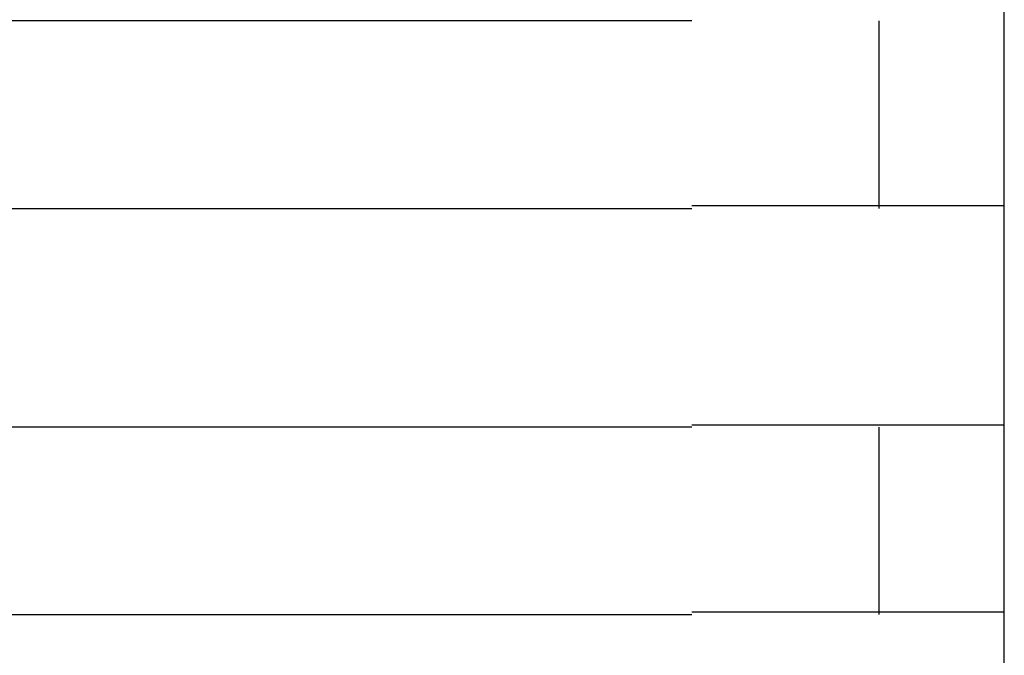
# Model space of a CAD drawing. Extents: x 543 to 20719, y 184 to 14052.
# Drawn here: x 4570 to 4586, y 13094 to 13104 of the extents above; entities that cross this region are included whole.
import ezdxf

# ---------------------------------------------------------------- set-up
doc = ezdxf.new("R2010")
doc.units = 0
doc.header["$LTSCALE"] = 50
doc.header["$MEASUREMENT"] = 0
doc.layers.add('鼻隠し前コーナー樹脂', color=4, linetype='CONTINUOUS')

msp = doc.modelspace()

# ---------------------------------------------------------------- linework, layer by layer
at = {"layer": '鼻隠し前コーナー樹脂', "linetype": 'Continuous'}
for p, q in [((4585.56, 13104.046), (4585.56, 13107.546)), ((4580.56, 13104.046), (4560.56, 13104.046)), ((4583.56, 13101.046), (4583.56, 13104.046)), ((4585.56, 13102.546), (4585.56, 13104.046)), ((4585.56, 13101.046), (4585.56, 13102.546)), ((4560.56, 13101.046), (4580.56, 13101.046)), ((4585.56, 13097.546), (4585.56, 13101.046)), ((4580.56, 13097.546), (4560.56, 13097.546)), ((4583.56, 13094.546), (4583.56, 13097.546)), ((4585.56, 13096.046), (4585.56, 13097.546)), ((4585.56, 13094.546), (4585.56, 13096.046)), ((4560.56, 13094.546), (4580.56, 13094.546)), ((4585.56, 13091.046), (4585.56, 13094.546))]:
    msp.add_line(p, q, dxfattribs=at)
at = {"layer": '鼻隠し前コーナー樹脂'}
for p, q in [((4580.58, 13101.085), (4580.56, 13101.085)), ((4580.6, 13101.085), (4580.58, 13101.085)), ((4580.62, 13101.085), (4580.6, 13101.085)), ((4580.64, 13101.085), (4580.62, 13101.085)), ((4580.66, 13101.085), (4580.64, 13101.085)), ((4580.68, 13101.085), (4580.66, 13101.085)), ((4580.7, 13101.085), (4580.68, 13101.085)), ((4580.72, 13101.085), (4580.7, 13101.085)), ((4580.74, 13101.085), (4580.72, 13101.085)), ((4580.77, 13101.085), (4580.74, 13101.085)), ((4580.79, 13101.085), (4580.77, 13101.085)), ((4580.81, 13101.085), (4580.79, 13101.085)), ((4580.83, 13101.085), (4580.81, 13101.085)), ((4580.85, 13101.085), (4580.83, 13101.085)), ((4580.87, 13101.085), (4580.85, 13101.085)), ((4580.89, 13101.085), (4580.87, 13101.085)), ((4580.91, 13101.085), (4580.89, 13101.085)), ((4580.93, 13101.085), (4580.91, 13101.085)), ((4580.95, 13101.085), (4580.93, 13101.085)), ((4580.97, 13101.085), (4580.95, 13101.085)), ((4580.99, 13101.085), (4580.97, 13101.085)), ((4581.01, 13101.085), (4580.99, 13101.085)), ((4581.03, 13101.085), (4581.01, 13101.085)), ((4581.05, 13101.085), (4581.03, 13101.085)), ((4581.07, 13101.085), (4581.05, 13101.085)), ((4581.09, 13101.085), (4581.07, 13101.085)), ((4581.11, 13101.085), (4581.09, 13101.085)), ((4581.13, 13101.085), (4581.11, 13101.085)), ((4581.15, 13101.085), (4581.13, 13101.085)), ((4581.17, 13101.085), (4581.15, 13101.085)), ((4581.19, 13101.085), (4581.17, 13101.085)), ((4581.21, 13101.085), (4581.19, 13101.085)), ((4581.24, 13101.085), (4581.21, 13101.085)), ((4581.26, 13101.085), (4581.24, 13101.085)), ((4581.28, 13101.085), (4581.26, 13101.085)), ((4581.3, 13101.085), (4581.28, 13101.085)), ((4581.32, 13101.085), (4581.3, 13101.085)), ((4581.34, 13101.085), (4581.32, 13101.085)), ((4581.36, 13101.085), (4581.34, 13101.085)), ((4581.38, 13101.085), (4581.36, 13101.085)), ((4581.4, 13101.085), (4581.38, 13101.085)), ((4581.42, 13101.085), (4581.4, 13101.085)), ((4581.44, 13101.085), (4581.42, 13101.085)), ((4581.46, 13101.085), (4581.44, 13101.085)), ((4581.48, 13101.085), (4581.46, 13101.085)), ((4581.5, 13101.085), (4581.48, 13101.085)), ((4581.52, 13101.085), (4581.5, 13101.085)), ((4581.54, 13101.085), (4581.52, 13101.085)), ((4581.56, 13101.085), (4581.54, 13101.085)), ((4581.58, 13101.085), (4581.56, 13101.085)), ((4581.6, 13101.085), (4581.58, 13101.085)), ((4581.62, 13101.085), (4581.6, 13101.085)), ((4581.64, 13101.085), (4581.62, 13101.085)), ((4581.66, 13101.085), (4581.64, 13101.085)), ((4581.68, 13101.085), (4581.66, 13101.085)), ((4581.7, 13101.085), (4581.68, 13101.085)), ((4581.72, 13101.085), (4581.7, 13101.085)), ((4581.74, 13101.085), (4581.72, 13101.085)), ((4581.76, 13101.085), (4581.74, 13101.085)), ((4581.78, 13101.085), (4581.76, 13101.085)), ((4581.8, 13101.085), (4581.78, 13101.085)), ((4581.82, 13101.085), (4581.8, 13101.085)), ((4581.84, 13101.085), (4581.82, 13101.085)), ((4581.86, 13101.085), (4581.84, 13101.085)), ((4581.88, 13101.085), (4581.86, 13101.085)), ((4581.9, 13101.085), (4581.88, 13101.085)), ((4581.92, 13101.085), (4581.9, 13101.085)), ((4581.94, 13101.085), (4581.92, 13101.085)), ((4581.96, 13101.085), (4581.94, 13101.085)), ((4581.98, 13101.085), (4581.96, 13101.085)), ((4582, 13101.085), (4581.98, 13101.085)), ((4582.02, 13101.085), (4582, 13101.085)), ((4582.04, 13101.085), (4582.02, 13101.085)), ((4582.06, 13101.085), (4582.04, 13101.085)), ((4582.07, 13101.085), (4582.06, 13101.085)), ((4582.09, 13101.085), (4582.07, 13101.085)), ((4582.11, 13101.085), (4582.09, 13101.085)), ((4582.13, 13101.085), (4582.11, 13101.085)), ((4582.15, 13101.085), (4582.13, 13101.085)), ((4582.17, 13101.085), (4582.15, 13101.085)), ((4582.19, 13101.085), (4582.17, 13101.085)), ((4582.21, 13101.085), (4582.19, 13101.085)), ((4582.23, 13101.085), (4582.21, 13101.085)), ((4582.25, 13101.085), (4582.23, 13101.085)), ((4582.27, 13101.085), (4582.25, 13101.085)), ((4582.29, 13101.085), (4582.27, 13101.085)), ((4582.31, 13101.085), (4582.29, 13101.085)), ((4582.33, 13101.085), (4582.31, 13101.085)), ((4582.35, 13101.085), (4582.33, 13101.085)), ((4582.36, 13101.085), (4582.35, 13101.085)), ((4582.38, 13101.085), (4582.36, 13101.085)), ((4582.4, 13101.085), (4582.38, 13101.085)), ((4582.42, 13101.085), (4582.4, 13101.085)), ((4582.44, 13101.085), (4582.42, 13101.085)), ((4582.46, 13101.085), (4582.44, 13101.085)), ((4582.48, 13101.085), (4582.46, 13101.085)), ((4582.5, 13101.085), (4582.48, 13101.085)), ((4582.52, 13101.085), (4582.5, 13101.085)), ((4582.54, 13101.085), (4582.52, 13101.085)), ((4582.55, 13101.085), (4582.54, 13101.085)), ((4582.57, 13101.085), (4582.55, 13101.085)), ((4582.59, 13101.085), (4582.57, 13101.085)), ((4582.61, 13101.085), (4582.59, 13101.085)), ((4582.63, 13101.085), (4582.61, 13101.085)), ((4582.65, 13101.085), (4582.63, 13101.085)), ((4582.67, 13101.085), (4582.65, 13101.085)), ((4582.69, 13101.085), (4582.67, 13101.085)), ((4582.7, 13101.085), (4582.69, 13101.085)), ((4582.72, 13101.085), (4582.7, 13101.085)), ((4582.74, 13101.085), (4582.72, 13101.085)), ((4582.76, 13101.085), (4582.74, 13101.085)), ((4582.78, 13101.085), (4582.76, 13101.085)), ((4582.8, 13101.085), (4582.78, 13101.085)), ((4582.81, 13101.085), (4582.8, 13101.085)), ((4582.83, 13101.085), (4582.81, 13101.085)), ((4582.85, 13101.085), (4582.83, 13101.085)), ((4582.87, 13101.085), (4582.85, 13101.085)), ((4582.89, 13101.085), (4582.87, 13101.085)), ((4582.91, 13101.085), (4582.89, 13101.085)), ((4582.92, 13101.085), (4582.91, 13101.085)), ((4582.94, 13101.085), (4582.92, 13101.085)), ((4582.96, 13101.085), (4582.94, 13101.085)), ((4582.98, 13101.085), (4582.96, 13101.085)), ((4583, 13101.085), (4582.98, 13101.085)), ((4583.01, 13101.085), (4583, 13101.085)), ((4583.03, 13101.085), (4583.01, 13101.085)), ((4583.05, 13101.085), (4583.03, 13101.085)), ((4583.07, 13101.085), (4583.05, 13101.085)), ((4583.08, 13101.085), (4583.07, 13101.085)), ((4583.1, 13101.085), (4583.08, 13101.085)), ((4583.12, 13101.085), (4583.1, 13101.085)), ((4583.14, 13101.085), (4583.12, 13101.085)), ((4583.15, 13101.085), (4583.14, 13101.085)), ((4583.17, 13101.085), (4583.15, 13101.085)), ((4583.19, 13101.085), (4583.17, 13101.085)), ((4583.21, 13101.085), (4583.19, 13101.085)), ((4583.22, 13101.085), (4583.21, 13101.085)), ((4583.24, 13101.085), (4583.22, 13101.085)), ((4583.26, 13101.085), (4583.24, 13101.085)), ((4583.28, 13101.085), (4583.26, 13101.085)), ((4583.29, 13101.085), (4583.28, 13101.085)), ((4583.31, 13101.085), (4583.29, 13101.085)), ((4583.33, 13101.085), (4583.31, 13101.085)), ((4583.34, 13101.085), (4583.33, 13101.085)), ((4583.36, 13101.085), (4583.34, 13101.085)), ((4583.38, 13101.085), (4583.36, 13101.085)), ((4583.4, 13101.085), (4583.38, 13101.085)), ((4583.41, 13101.085), (4583.4, 13101.085)), ((4583.43, 13101.085), (4583.41, 13101.085)), ((4583.45, 13101.085), (4583.43, 13101.085)), ((4583.46, 13101.085), (4583.45, 13101.085)), ((4583.48, 13101.085), (4583.46, 13101.085)), ((4583.5, 13101.085), (4583.48, 13101.085)), ((4583.51, 13101.085), (4583.5, 13101.085)), ((4583.53, 13101.085), (4583.51, 13101.085)), ((4583.55, 13101.085), (4583.53, 13101.085)), ((4583.56, 13101.085), (4583.55, 13101.085)), ((4583.58, 13101.085), (4583.56, 13101.085)), ((4583.59, 13101.085), (4583.58, 13101.085)), ((4583.61, 13101.085), (4583.59, 13101.085)), ((4583.63, 13101.085), (4583.61, 13101.085)), ((4583.64, 13101.085), (4583.63, 13101.085)), ((4583.66, 13101.085), (4583.64, 13101.085)), ((4583.68, 13101.085), (4583.66, 13101.085)), ((4583.69, 13101.085), (4583.68, 13101.085)), ((4583.71, 13101.085), (4583.69, 13101.085)), ((4583.72, 13101.085), (4583.71, 13101.085)), ((4583.74, 13101.085), (4583.72, 13101.085)), ((4583.76, 13101.085), (4583.74, 13101.085)), ((4583.77, 13101.085), (4583.76, 13101.085)), ((4583.79, 13101.085), (4583.77, 13101.085)), ((4583.8, 13101.085), (4583.79, 13101.085)), ((4583.82, 13101.085), (4583.8, 13101.085)), ((4583.83, 13101.085), (4583.82, 13101.085)), ((4583.85, 13101.085), (4583.83, 13101.085)), ((4583.86, 13101.085), (4583.85, 13101.085)), ((4583.88, 13101.085), (4583.86, 13101.085)), ((4583.89, 13101.085), (4583.88, 13101.085)), ((4583.91, 13101.085), (4583.89, 13101.085)), ((4583.93, 13101.085), (4583.91, 13101.085)), ((4583.94, 13101.085), (4583.93, 13101.085)), ((4583.96, 13101.085), (4583.94, 13101.085)), ((4583.97, 13101.085), (4583.96, 13101.085)), ((4583.99, 13101.085), (4583.97, 13101.085)), ((4584, 13101.085), (4583.99, 13101.085)), ((4584.02, 13101.085), (4584, 13101.085)), ((4584.03, 13101.085), (4584.02, 13101.085)), ((4584.04, 13101.085), (4584.03, 13101.085)), ((4584.06, 13101.085), (4584.04, 13101.085)), ((4584.07, 13101.085), (4584.06, 13101.085)), ((4584.09, 13101.085), (4584.07, 13101.085)), ((4584.1, 13101.085), (4584.09, 13101.085)), ((4584.12, 13101.085), (4584.1, 13101.085)), ((4584.13, 13101.085), (4584.12, 13101.085)), ((4584.15, 13101.085), (4584.13, 13101.085)), ((4584.16, 13101.085), (4584.15, 13101.085)), ((4584.17, 13101.085), (4584.16, 13101.085)), ((4584.19, 13101.085), (4584.17, 13101.085)), ((4584.2, 13101.085), (4584.19, 13101.085)), ((4584.22, 13101.085), (4584.2, 13101.085)), ((4584.23, 13101.085), (4584.22, 13101.085)), ((4584.24, 13101.085), (4584.23, 13101.085)), ((4584.26, 13101.085), (4584.24, 13101.085)), ((4584.27, 13101.085), (4584.26, 13101.085)), ((4584.29, 13101.085), (4584.27, 13101.085)), ((4584.3, 13101.085), (4584.29, 13101.085)), ((4584.31, 13101.085), (4584.3, 13101.085)), ((4584.33, 13101.085), (4584.31, 13101.085)), ((4584.34, 13101.085), (4584.33, 13101.085)), ((4584.35, 13101.085), (4584.34, 13101.085)), ((4584.37, 13101.085), (4584.35, 13101.085)), ((4584.38, 13101.085), (4584.37, 13101.085)), ((4584.39, 13101.085), (4584.38, 13101.085)), ((4584.41, 13101.085), (4584.39, 13101.085)), ((4584.42, 13101.085), (4584.41, 13101.085)), ((4584.43, 13101.085), (4584.42, 13101.085)), ((4584.45, 13101.085), (4584.43, 13101.085)), ((4584.46, 13101.085), (4584.45, 13101.085)), ((4584.47, 13101.085), (4584.46, 13101.085)), ((4584.48, 13101.085), (4584.47, 13101.085)), ((4584.5, 13101.085), (4584.48, 13101.085)), ((4584.51, 13101.085), (4584.5, 13101.085)), ((4584.52, 13101.085), (4584.51, 13101.085)), ((4584.53, 13101.085), (4584.52, 13101.085)), ((4584.55, 13101.085), (4584.53, 13101.085)), ((4584.56, 13101.085), (4584.55, 13101.085)), ((4584.57, 13101.085), (4584.56, 13101.085)), ((4584.58, 13101.085), (4584.57, 13101.085)), ((4584.6, 13101.085), (4584.58, 13101.085)), ((4584.61, 13101.085), (4584.6, 13101.085)), ((4584.62, 13101.085), (4584.61, 13101.085)), ((4584.63, 13101.085), (4584.62, 13101.085)), ((4584.64, 13101.085), (4584.63, 13101.085)), ((4584.66, 13101.085), (4584.64, 13101.085)), ((4584.67, 13101.085), (4584.66, 13101.085)), ((4584.68, 13101.085), (4584.67, 13101.085)), ((4584.69, 13101.085), (4584.68, 13101.085)), ((4584.7, 13101.085), (4584.69, 13101.085)), ((4584.71, 13101.085), (4584.7, 13101.085)), ((4584.72, 13101.085), (4584.71, 13101.085)), ((4584.74, 13101.085), (4584.72, 13101.085)), ((4584.75, 13101.085), (4584.74, 13101.085)), ((4584.76, 13101.085), (4584.75, 13101.085)), ((4584.77, 13101.085), (4584.76, 13101.085)), ((4584.78, 13101.085), (4584.77, 13101.085)), ((4584.79, 13101.085), (4584.78, 13101.085)), ((4584.8, 13101.085), (4584.79, 13101.085)), ((4584.81, 13101.085), (4584.8, 13101.085)), ((4584.82, 13101.085), (4584.81, 13101.085)), ((4584.83, 13101.085), (4584.82, 13101.085)), ((4584.85, 13101.085), (4584.83, 13101.085)), ((4584.86, 13101.085), (4584.85, 13101.085)), ((4584.87, 13101.085), (4584.86, 13101.085)), ((4584.88, 13101.085), (4584.87, 13101.085)), ((4584.89, 13101.085), (4584.88, 13101.085)), ((4584.9, 13101.085), (4584.89, 13101.085)), ((4584.91, 13101.085), (4584.9, 13101.085)), ((4584.92, 13101.085), (4584.91, 13101.085)), ((4584.93, 13101.085), (4584.92, 13101.085)), ((4584.94, 13101.085), (4584.93, 13101.085)), ((4584.95, 13101.085), (4584.94, 13101.085)), ((4584.96, 13101.085), (4584.95, 13101.085)), ((4584.97, 13101.085), (4584.96, 13101.085)), ((4584.98, 13101.085), (4584.97, 13101.085)), ((4584.99, 13101.085), (4584.98, 13101.085)), ((4585, 13101.085), (4584.99, 13101.085)), ((4585.01, 13101.085), (4585, 13101.085)), ((4585.02, 13101.085), (4585.01, 13101.085)), ((4585.03, 13101.085), (4585.02, 13101.085)), ((4585.04, 13101.085), (4585.03, 13101.085)), ((4585.05, 13101.085), (4585.04, 13101.085)), ((4585.06, 13101.085), (4585.05, 13101.085)), ((4585.07, 13101.085), (4585.06, 13101.085)), ((4585.08, 13101.085), (4585.07, 13101.085)), ((4585.09, 13101.085), (4585.08, 13101.085)), ((4585.1, 13101.085), (4585.09, 13101.085)), ((4585.11, 13101.085), (4585.1, 13101.085)), ((4585.12, 13101.085), (4585.11, 13101.085)), ((4585.13, 13101.085), (4585.12, 13101.085)), ((4585.14, 13101.085), (4585.13, 13101.085)), ((4585.15, 13101.085), (4585.14, 13101.085)), ((4585.16, 13101.085), (4585.15, 13101.085)), ((4585.17, 13101.085), (4585.16, 13101.085)), ((4585.18, 13101.085), (4585.17, 13101.085)), ((4585.19, 13101.085), (4585.18, 13101.085)), ((4585.2, 13101.085), (4585.19, 13101.085)), ((4585.21, 13101.085), (4585.2, 13101.085)), ((4585.22, 13101.085), (4585.21, 13101.085)), ((4585.23, 13101.085), (4585.22, 13101.085)), ((4585.24, 13101.085), (4585.23, 13101.085)), ((4585.25, 13101.085), (4585.24, 13101.085)), ((4585.26, 13101.085), (4585.25, 13101.085)), ((4585.27, 13101.085), (4585.26, 13101.085)), ((4585.28, 13101.085), (4585.27, 13101.085)), ((4585.29, 13101.085), (4585.28, 13101.085)), ((4585.3, 13101.085), (4585.29, 13101.085)), ((4585.31, 13101.085), (4585.3, 13101.085)), ((4585.32, 13101.085), (4585.31, 13101.085)), ((4585.33, 13101.085), (4585.32, 13101.085)), ((4585.34, 13101.085), (4585.33, 13101.085)), ((4585.35, 13101.085), (4585.34, 13101.085)), ((4585.36, 13101.085), (4585.35, 13101.085)), ((4585.37, 13101.085), (4585.36, 13101.085)), ((4585.38, 13101.085), (4585.37, 13101.085)), ((4585.39, 13101.085), (4585.38, 13101.085)), ((4585.4, 13101.085), (4585.39, 13101.085)), ((4585.41, 13101.085), (4585.4, 13101.085)), ((4585.42, 13101.085), (4585.41, 13101.085)), ((4585.43, 13101.085), (4585.42, 13101.085)), ((4585.44, 13101.085), (4585.43, 13101.085)), ((4585.45, 13101.085), (4585.44, 13101.085)), ((4585.46, 13101.085), (4585.45, 13101.085)), ((4585.47, 13101.085), (4585.46, 13101.085)), ((4585.48, 13101.085), (4585.47, 13101.085)), ((4585.49, 13101.085), (4585.48, 13101.085)), ((4585.5, 13101.085), (4585.49, 13101.085)), ((4585.51, 13101.085), (4585.5, 13101.085)), ((4585.52, 13101.085), (4585.51, 13101.085)), ((4585.53, 13101.085), (4585.52, 13101.085)), ((4585.54, 13101.085), (4585.53, 13101.085)), ((4585.55, 13101.085), (4585.54, 13101.085)), ((4585.56, 13101.085), (4585.55, 13101.085)), ((4580.56, 13097.585), (4580.58, 13097.585)), ((4580.58, 13097.585), (4580.6, 13097.585)), ((4580.6, 13097.585), (4580.62, 13097.585)), ((4580.62, 13097.585), (4580.64, 13097.585)), ((4580.64, 13097.585), (4580.66, 13097.585)), ((4580.66, 13097.585), (4580.68, 13097.585)), ((4580.68, 13097.585), (4580.7, 13097.585)), ((4580.7, 13097.585), (4580.72, 13097.585)), ((4580.72, 13097.585), (4580.74, 13097.585)), ((4580.74, 13097.585), (4580.76, 13097.585)), ((4580.76, 13097.585), (4580.79, 13097.585)), ((4580.79, 13097.585), (4580.81, 13097.585)), ((4580.81, 13097.585), (4580.83, 13097.585)), ((4580.83, 13097.585), (4580.85, 13097.585)), ((4580.85, 13097.585), (4580.87, 13097.585)), ((4580.87, 13097.585), (4580.89, 13097.585)), ((4580.89, 13097.585), (4580.91, 13097.585)), ((4580.91, 13097.585), (4580.93, 13097.585)), ((4580.93, 13097.585), (4580.95, 13097.585)), ((4580.95, 13097.585), (4580.97, 13097.585)), ((4580.97, 13097.585), (4580.99, 13097.585)), ((4580.99, 13097.585), (4581.01, 13097.585)), ((4581.01, 13097.585), (4581.03, 13097.585)), ((4581.03, 13097.585), (4581.05, 13097.585)), ((4581.05, 13097.585), (4581.07, 13097.585)), ((4581.07, 13097.585), (4581.09, 13097.585)), ((4581.09, 13097.585), (4581.11, 13097.585)), ((4581.11, 13097.585), (4581.13, 13097.585)), ((4581.13, 13097.585), (4581.15, 13097.585)), ((4581.15, 13097.585), (4581.17, 13097.585)), ((4581.17, 13097.585), (4581.19, 13097.585)), ((4581.19, 13097.585), (4581.21, 13097.585)), ((4581.21, 13097.585), (4581.23, 13097.585)), ((4581.23, 13097.585), (4581.25, 13097.585)), ((4581.25, 13097.585), (4581.28, 13097.585)), ((4581.28, 13097.585), (4581.3, 13097.585)), ((4581.3, 13097.585), (4581.32, 13097.585)), ((4581.32, 13097.585), (4581.34, 13097.585)), ((4581.34, 13097.585), (4581.36, 13097.585)), ((4581.36, 13097.585), (4581.38, 13097.585)), ((4581.38, 13097.585), (4581.4, 13097.585)), ((4581.4, 13097.585), (4581.42, 13097.585)), ((4581.42, 13097.585), (4581.44, 13097.585)), ((4581.44, 13097.585), (4581.46, 13097.585)), ((4581.46, 13097.585), (4581.48, 13097.585)), ((4581.48, 13097.585), (4581.5, 13097.585)), ((4581.5, 13097.585), (4581.52, 13097.585)), ((4581.52, 13097.585), (4581.54, 13097.585)), ((4581.54, 13097.585), (4581.56, 13097.585)), ((4581.56, 13097.585), (4581.58, 13097.585)), ((4581.58, 13097.585), (4581.6, 13097.585)), ((4581.6, 13097.585), (4581.62, 13097.585)), ((4581.62, 13097.585), (4581.64, 13097.585)), ((4581.64, 13097.585), (4581.66, 13097.585)), ((4581.66, 13097.585), (4581.68, 13097.585)), ((4581.68, 13097.585), (4581.7, 13097.585)), ((4581.7, 13097.585), (4581.72, 13097.585)), ((4581.72, 13097.585), (4581.74, 13097.585)), ((4581.74, 13097.585), (4581.76, 13097.585)), ((4581.76, 13097.585), (4581.78, 13097.585)), ((4581.78, 13097.585), (4581.8, 13097.585)), ((4581.8, 13097.585), (4581.82, 13097.585)), ((4581.82, 13097.585), (4581.84, 13097.585)), ((4581.84, 13097.585), (4581.86, 13097.585)), ((4581.86, 13097.585), (4581.88, 13097.585)), ((4581.88, 13097.585), (4581.9, 13097.585)), ((4581.9, 13097.585), (4581.92, 13097.585)), ((4581.92, 13097.585), (4581.94, 13097.585)), ((4581.94, 13097.585), (4581.96, 13097.585)), ((4581.96, 13097.585), (4581.98, 13097.585)), ((4581.98, 13097.585), (4582, 13097.585)), ((4582, 13097.585), (4582.01, 13097.585)), ((4582.01, 13097.585), (4582.03, 13097.585)), ((4582.03, 13097.585), (4582.05, 13097.585)), ((4582.05, 13097.585), (4582.07, 13097.585)), ((4582.07, 13097.585), (4582.09, 13097.585)), ((4582.09, 13097.585), (4582.11, 13097.585)), ((4582.11, 13097.585), (4582.13, 13097.585)), ((4582.13, 13097.585), (4582.15, 13097.585)), ((4582.15, 13097.585), (4582.17, 13097.585)), ((4582.17, 13097.585), (4582.19, 13097.585)), ((4582.19, 13097.585), (4582.21, 13097.585)), ((4582.21, 13097.585), (4582.23, 13097.585)), ((4582.23, 13097.585), (4582.25, 13097.585)), ((4582.25, 13097.585), (4582.27, 13097.585)), ((4582.27, 13097.585), (4582.29, 13097.585)), ((4582.29, 13097.585), (4582.31, 13097.585)), ((4582.31, 13097.585), (4582.33, 13097.585)), ((4582.33, 13097.585), (4582.34, 13097.585)), ((4582.34, 13097.585), (4582.36, 13097.585)), ((4582.36, 13097.585), (4582.38, 13097.585)), ((4582.38, 13097.585), (4582.4, 13097.585)), ((4582.4, 13097.585), (4582.42, 13097.585)), ((4582.42, 13097.585), (4582.44, 13097.585)), ((4582.44, 13097.585), (4582.46, 13097.585)), ((4582.46, 13097.585), (4582.48, 13097.585)), ((4582.48, 13097.585), (4582.5, 13097.585)), ((4582.5, 13097.585), (4582.52, 13097.585)), ((4582.52, 13097.585), (4582.53, 13097.585)), ((4582.53, 13097.585), (4582.55, 13097.585)), ((4582.55, 13097.585), (4582.57, 13097.585)), ((4582.57, 13097.585), (4582.59, 13097.585)), ((4582.59, 13097.585), (4582.61, 13097.585)), ((4582.61, 13097.585), (4582.63, 13097.585)), ((4582.63, 13097.585), (4582.65, 13097.585)), ((4582.65, 13097.585), (4582.67, 13097.585)), ((4582.67, 13097.585), (4582.68, 13097.585)), ((4582.68, 13097.585), (4582.7, 13097.585)), ((4582.7, 13097.585), (4582.72, 13097.585)), ((4582.72, 13097.585), (4582.74, 13097.585)), ((4582.74, 13097.585), (4582.76, 13097.585)), ((4582.76, 13097.585), (4582.78, 13097.585)), ((4582.78, 13097.585), (4582.79, 13097.585)), ((4582.79, 13097.585), (4582.81, 13097.585)), ((4582.81, 13097.585), (4582.83, 13097.585)), ((4582.83, 13097.585), (4582.85, 13097.585)), ((4582.85, 13097.585), (4582.87, 13097.585)), ((4582.87, 13097.585), (4582.89, 13097.585)), ((4582.89, 13097.585), (4582.9, 13097.585)), ((4582.9, 13097.585), (4582.92, 13097.585)), ((4582.92, 13097.585), (4582.94, 13097.585)), ((4582.94, 13097.585), (4582.96, 13097.585)), ((4582.96, 13097.585), (4582.98, 13097.585)), ((4582.98, 13097.585), (4582.99, 13097.585)), ((4582.99, 13097.585), (4583.01, 13097.585)), ((4583.01, 13097.585), (4583.03, 13097.585)), ((4583.03, 13097.585), (4583.05, 13097.585)), ((4583.05, 13097.585), (4583.07, 13097.585)), ((4583.07, 13097.585), (4583.08, 13097.585)), ((4583.08, 13097.585), (4583.1, 13097.585)), ((4583.1, 13097.585), (4583.12, 13097.585)), ((4583.12, 13097.585), (4583.14, 13097.585)), ((4583.14, 13097.585), (4583.15, 13097.585)), ((4583.15, 13097.585), (4583.17, 13097.585)), ((4583.17, 13097.585), (4583.19, 13097.585)), ((4583.19, 13097.585), (4583.21, 13097.585)), ((4583.21, 13097.585), (4583.22, 13097.585)), ((4583.22, 13097.585), (4583.24, 13097.585)), ((4583.24, 13097.585), (4583.26, 13097.585)), ((4583.26, 13097.585), (4583.28, 13097.585)), ((4583.28, 13097.585), (4583.29, 13097.585)), ((4583.29, 13097.585), (4583.31, 13097.585)), ((4583.31, 13097.585), (4583.33, 13097.585)), ((4583.33, 13097.585), (4583.34, 13097.585)), ((4583.34, 13097.585), (4583.36, 13097.585)), ((4583.36, 13097.585), (4583.38, 13097.585)), ((4583.38, 13097.585), (4583.39, 13097.585)), ((4583.39, 13097.585), (4583.41, 13097.585)), ((4583.41, 13097.585), (4583.43, 13097.585)), ((4583.43, 13097.585), (4583.45, 13097.585)), ((4583.45, 13097.585), (4583.46, 13097.585)), ((4583.46, 13097.585), (4583.48, 13097.585)), ((4583.48, 13097.585), (4583.5, 13097.585)), ((4583.5, 13097.585), (4583.51, 13097.585)), ((4583.51, 13097.585), (4583.53, 13097.585)), ((4583.53, 13097.585), (4583.54, 13097.585)), ((4583.54, 13097.585), (4583.56, 13097.585)), ((4583.56, 13097.585), (4583.58, 13097.585)), ((4583.58, 13097.585), (4583.59, 13097.585)), ((4583.59, 13097.585), (4583.61, 13097.585)), ((4583.61, 13097.585), (4583.63, 13097.585)), ((4583.63, 13097.585), (4583.64, 13097.585)), ((4583.64, 13097.585), (4583.66, 13097.585)), ((4583.66, 13097.585), (4583.67, 13097.585)), ((4583.67, 13097.585), (4583.69, 13097.585)), ((4583.69, 13097.585), (4583.71, 13097.585)), ((4583.71, 13097.585), (4583.72, 13097.585)), ((4583.72, 13097.585), (4583.74, 13097.585)), ((4583.74, 13097.585), (4583.75, 13097.585)), ((4583.75, 13097.585), (4583.77, 13097.585)), ((4583.77, 13097.585), (4583.79, 13097.585)), ((4583.79, 13097.585), (4583.8, 13097.585)), ((4583.8, 13097.585), (4583.82, 13097.585)), ((4583.82, 13097.585), (4583.83, 13097.585)), ((4583.83, 13097.585), (4583.85, 13097.585)), ((4583.85, 13097.585), (4583.86, 13097.585)), ((4583.86, 13097.585), (4583.88, 13097.585)), ((4583.88, 13097.585), (4583.89, 13097.585)), ((4583.89, 13097.585), (4583.91, 13097.585)), ((4583.91, 13097.585), (4583.92, 13097.585)), ((4583.92, 13097.585), (4583.94, 13097.585)), ((4583.94, 13097.585), (4583.95, 13097.585)), ((4583.95, 13097.585), (4583.97, 13097.585)), ((4583.97, 13097.585), (4583.98, 13097.585)), ((4583.98, 13097.585), (4584, 13097.585)), ((4584, 13097.585), (4584.01, 13097.585)), ((4584.01, 13097.585), (4584.03, 13097.585)), ((4584.03, 13097.585), (4584.04, 13097.585)), ((4584.04, 13097.585), (4584.06, 13097.585)), ((4584.06, 13097.585), (4584.07, 13097.585)), ((4584.07, 13097.585), (4584.09, 13097.585)), ((4584.09, 13097.585), (4584.1, 13097.585)), ((4584.1, 13097.585), (4584.12, 13097.585)), ((4584.12, 13097.585), (4584.13, 13097.585)), ((4584.13, 13097.585), (4584.15, 13097.585)), ((4584.15, 13097.585), (4584.16, 13097.585)), ((4584.16, 13097.585), (4584.17, 13097.585)), ((4584.17, 13097.585), (4584.19, 13097.585)), ((4584.19, 13097.585), (4584.2, 13097.585)), ((4584.2, 13097.585), (4584.22, 13097.585)), ((4584.22, 13097.585), (4584.23, 13097.585)), ((4584.23, 13097.585), (4584.24, 13097.585)), ((4584.24, 13097.585), (4584.26, 13097.585)), ((4584.26, 13097.585), (4584.27, 13097.585)), ((4584.27, 13097.585), (4584.29, 13097.585)), ((4584.29, 13097.585), (4584.3, 13097.585)), ((4584.3, 13097.585), (4584.31, 13097.585)), ((4584.31, 13097.585), (4584.33, 13097.585)), ((4584.33, 13097.585), (4584.34, 13097.585)), ((4584.34, 13097.585), (4584.35, 13097.585)), ((4584.35, 13097.585), (4584.37, 13097.585)), ((4584.37, 13097.585), (4584.38, 13097.585)), ((4584.38, 13097.585), (4584.39, 13097.585)), ((4584.39, 13097.585), (4584.41, 13097.585)), ((4584.41, 13097.585), (4584.42, 13097.585)), ((4584.42, 13097.585), (4584.43, 13097.585)), ((4584.43, 13097.585), (4584.45, 13097.585)), ((4584.45, 13097.585), (4584.46, 13097.585)), ((4584.46, 13097.585), (4584.47, 13097.585)), ((4584.47, 13097.585), (4584.48, 13097.585)), ((4584.48, 13097.585), (4584.5, 13097.585)), ((4584.5, 13097.585), (4584.51, 13097.585)), ((4584.51, 13097.585), (4584.52, 13097.585)), ((4584.52, 13097.585), (4584.53, 13097.585)), ((4584.53, 13097.585), (4584.55, 13097.585)), ((4584.55, 13097.585), (4584.56, 13097.585)), ((4584.56, 13097.585), (4584.57, 13097.585)), ((4584.57, 13097.585), (4584.58, 13097.585)), ((4584.58, 13097.585), (4584.6, 13097.585)), ((4584.6, 13097.585), (4584.61, 13097.585)), ((4584.61, 13097.585), (4584.62, 13097.585)), ((4584.62, 13097.585), (4584.63, 13097.585)), ((4584.63, 13097.585), (4584.64, 13097.585)), ((4584.64, 13097.585), (4584.65, 13097.585)), ((4584.65, 13097.585), (4584.67, 13097.585)), ((4584.67, 13097.585), (4584.68, 13097.585)), ((4584.68, 13097.585), (4584.69, 13097.585)), ((4584.69, 13097.585), (4584.7, 13097.585)), ((4584.7, 13097.585), (4584.71, 13097.585)), ((4584.71, 13097.585), (4584.72, 13097.585)), ((4584.72, 13097.585), (4584.74, 13097.585)), ((4584.74, 13097.585), (4584.75, 13097.585)), ((4584.75, 13097.585), (4584.76, 13097.585)), ((4584.76, 13097.585), (4584.77, 13097.585)), ((4584.77, 13097.585), (4584.78, 13097.585)), ((4584.78, 13097.585), (4584.79, 13097.585)), ((4584.79, 13097.585), (4584.8, 13097.585)), ((4584.8, 13097.585), (4584.81, 13097.585)), ((4584.81, 13097.585), (4584.82, 13097.585)), ((4584.82, 13097.585), (4584.83, 13097.585)), ((4584.83, 13097.585), (4584.84, 13097.585)), ((4584.84, 13097.585), (4584.86, 13097.585)), ((4584.86, 13097.585), (4584.87, 13097.585)), ((4584.87, 13097.585), (4584.88, 13097.585)), ((4584.88, 13097.585), (4584.89, 13097.585)), ((4584.89, 13097.585), (4584.9, 13097.585)), ((4584.9, 13097.585), (4584.91, 13097.585)), ((4584.91, 13097.585), (4584.92, 13097.585)), ((4584.92, 13097.585), (4584.93, 13097.585)), ((4584.93, 13097.585), (4584.94, 13097.585)), ((4584.94, 13097.585), (4584.95, 13097.585)), ((4584.95, 13097.585), (4584.96, 13097.585)), ((4584.96, 13097.585), (4584.97, 13097.585)), ((4584.97, 13097.585), (4584.98, 13097.585)), ((4584.98, 13097.585), (4584.99, 13097.585)), ((4584.99, 13097.585), (4585, 13097.585)), ((4585, 13097.585), (4585.01, 13097.585)), ((4585.01, 13097.585), (4585.02, 13097.585)), ((4585.02, 13097.585), (4585.03, 13097.585)), ((4585.03, 13097.585), (4585.04, 13097.585)), ((4585.04, 13097.585), (4585.05, 13097.585)), ((4585.05, 13097.585), (4585.06, 13097.585)), ((4585.06, 13097.585), (4585.07, 13097.585)), ((4585.07, 13097.585), (4585.08, 13097.585)), ((4585.08, 13097.585), (4585.09, 13097.585)), ((4585.09, 13097.585), (4585.1, 13097.585)), ((4585.1, 13097.585), (4585.11, 13097.585)), ((4585.11, 13097.585), (4585.12, 13097.585)), ((4585.12, 13097.585), (4585.13, 13097.585)), ((4585.13, 13097.585), (4585.14, 13097.585)), ((4585.14, 13097.585), (4585.15, 13097.585)), ((4585.15, 13097.585), (4585.16, 13097.585)), ((4585.16, 13097.585), (4585.17, 13097.585)), ((4585.17, 13097.585), (4585.18, 13097.585)), ((4585.18, 13097.585), (4585.19, 13097.585)), ((4585.19, 13097.585), (4585.2, 13097.585)), ((4585.2, 13097.585), (4585.21, 13097.585)), ((4585.21, 13097.585), (4585.22, 13097.585)), ((4585.22, 13097.585), (4585.23, 13097.585)), ((4585.23, 13097.585), (4585.24, 13097.585)), ((4585.24, 13097.585), (4585.25, 13097.585)), ((4585.25, 13097.585), (4585.26, 13097.585)), ((4585.26, 13097.585), (4585.27, 13097.585)), ((4585.27, 13097.585), (4585.28, 13097.585)), ((4585.28, 13097.585), (4585.29, 13097.585)), ((4585.29, 13097.585), (4585.3, 13097.585)), ((4585.3, 13097.585), (4585.31, 13097.585)), ((4585.31, 13097.585), (4585.32, 13097.585)), ((4585.32, 13097.585), (4585.33, 13097.585)), ((4585.33, 13097.585), (4585.34, 13097.585)), ((4585.34, 13097.585), (4585.35, 13097.585)), ((4585.35, 13097.585), (4585.36, 13097.585)), ((4585.36, 13097.585), (4585.37, 13097.585)), ((4585.37, 13097.585), (4585.38, 13097.585)), ((4585.38, 13097.585), (4585.39, 13097.585)), ((4585.39, 13097.585), (4585.4, 13097.585)), ((4585.4, 13097.585), (4585.41, 13097.585)), ((4585.41, 13097.585), (4585.42, 13097.585)), ((4585.42, 13097.585), (4585.43, 13097.585)), ((4585.43, 13097.585), (4585.44, 13097.585)), ((4585.44, 13097.585), (4585.45, 13097.585)), ((4585.45, 13097.585), (4585.46, 13097.585)), ((4585.46, 13097.585), (4585.47, 13097.585)), ((4585.47, 13097.585), (4585.48, 13097.585)), ((4585.48, 13097.585), (4585.49, 13097.585)), ((4585.49, 13097.585), (4585.5, 13097.585)), ((4585.5, 13097.585), (4585.51, 13097.585)), ((4585.51, 13097.585), (4585.52, 13097.585)), ((4585.52, 13097.585), (4585.53, 13097.585)), ((4585.53, 13097.585), (4585.54, 13097.585)), ((4585.54, 13097.585), (4585.55, 13097.585)), ((4585.55, 13097.585), (4585.56, 13097.585)), ((4580.58, 13094.585), (4580.56, 13094.585)), ((4580.6, 13094.585), (4580.58, 13094.585)), ((4580.62, 13094.585), (4580.6, 13094.585)), ((4580.64, 13094.585), (4580.62, 13094.585)), ((4580.66, 13094.585), (4580.64, 13094.585)), ((4580.68, 13094.585), (4580.66, 13094.585)), ((4580.7, 13094.585), (4580.68, 13094.585)), ((4580.72, 13094.585), (4580.7, 13094.585)), ((4580.74, 13094.585), (4580.72, 13094.585)), ((4580.77, 13094.585), (4580.74, 13094.585)), ((4580.79, 13094.585), (4580.77, 13094.585)), ((4580.81, 13094.585), (4580.79, 13094.585)), ((4580.83, 13094.585), (4580.81, 13094.585)), ((4580.85, 13094.585), (4580.83, 13094.585)), ((4580.87, 13094.585), (4580.85, 13094.585)), ((4580.89, 13094.585), (4580.87, 13094.585)), ((4580.91, 13094.585), (4580.89, 13094.585)), ((4580.93, 13094.585), (4580.91, 13094.585)), ((4580.95, 13094.585), (4580.93, 13094.585)), ((4580.97, 13094.585), (4580.95, 13094.585)), ((4580.99, 13094.585), (4580.97, 13094.585)), ((4581.01, 13094.585), (4580.99, 13094.585)), ((4581.03, 13094.585), (4581.01, 13094.585)), ((4581.05, 13094.585), (4581.03, 13094.585)), ((4581.07, 13094.585), (4581.05, 13094.585)), ((4581.09, 13094.585), (4581.07, 13094.585)), ((4581.11, 13094.585), (4581.09, 13094.585)), ((4581.13, 13094.585), (4581.11, 13094.585)), ((4581.15, 13094.585), (4581.13, 13094.585)), ((4581.17, 13094.585), (4581.15, 13094.585)), ((4581.19, 13094.585), (4581.17, 13094.585)), ((4581.21, 13094.585), (4581.19, 13094.585)), ((4581.24, 13094.585), (4581.21, 13094.585)), ((4581.26, 13094.585), (4581.24, 13094.585)), ((4581.28, 13094.585), (4581.26, 13094.585)), ((4581.3, 13094.585), (4581.28, 13094.585)), ((4581.32, 13094.585), (4581.3, 13094.585)), ((4581.34, 13094.585), (4581.32, 13094.585)), ((4581.36, 13094.585), (4581.34, 13094.585)), ((4581.38, 13094.585), (4581.36, 13094.585)), ((4581.4, 13094.585), (4581.38, 13094.585)), ((4581.42, 13094.585), (4581.4, 13094.585)), ((4581.44, 13094.585), (4581.42, 13094.585)), ((4581.46, 13094.585), (4581.44, 13094.585)), ((4581.48, 13094.585), (4581.46, 13094.585)), ((4581.5, 13094.585), (4581.48, 13094.585)), ((4581.52, 13094.585), (4581.5, 13094.585)), ((4581.54, 13094.585), (4581.52, 13094.585)), ((4581.56, 13094.585), (4581.54, 13094.585)), ((4581.58, 13094.585), (4581.56, 13094.585)), ((4581.6, 13094.585), (4581.58, 13094.585)), ((4581.62, 13094.585), (4581.6, 13094.585)), ((4581.64, 13094.585), (4581.62, 13094.585)), ((4581.66, 13094.585), (4581.64, 13094.585)), ((4581.68, 13094.585), (4581.66, 13094.585)), ((4581.7, 13094.585), (4581.68, 13094.585)), ((4581.72, 13094.585), (4581.7, 13094.585)), ((4581.74, 13094.585), (4581.72, 13094.585)), ((4581.76, 13094.585), (4581.74, 13094.585)), ((4581.78, 13094.585), (4581.76, 13094.585)), ((4581.8, 13094.585), (4581.78, 13094.585)), ((4581.82, 13094.585), (4581.8, 13094.585)), ((4581.84, 13094.585), (4581.82, 13094.585)), ((4581.86, 13094.585), (4581.84, 13094.585)), ((4581.88, 13094.585), (4581.86, 13094.585)), ((4581.9, 13094.585), (4581.88, 13094.585)), ((4581.92, 13094.585), (4581.9, 13094.585)), ((4581.94, 13094.585), (4581.92, 13094.585)), ((4581.96, 13094.585), (4581.94, 13094.585)), ((4581.98, 13094.585), (4581.96, 13094.585)), ((4582, 13094.585), (4581.98, 13094.585)), ((4582.02, 13094.585), (4582, 13094.585)), ((4582.04, 13094.585), (4582.02, 13094.585)), ((4582.05, 13094.585), (4582.04, 13094.585)), ((4582.07, 13094.585), (4582.05, 13094.585)), ((4582.09, 13094.585), (4582.07, 13094.585)), ((4582.11, 13094.585), (4582.09, 13094.585)), ((4582.13, 13094.585), (4582.11, 13094.585)), ((4582.15, 13094.585), (4582.13, 13094.585)), ((4582.17, 13094.585), (4582.15, 13094.585)), ((4582.19, 13094.585), (4582.17, 13094.585)), ((4582.21, 13094.585), (4582.19, 13094.585)), ((4582.23, 13094.585), (4582.21, 13094.585)), ((4582.25, 13094.585), (4582.23, 13094.585)), ((4582.27, 13094.585), (4582.25, 13094.585)), ((4582.29, 13094.585), (4582.27, 13094.585)), ((4582.31, 13094.585), (4582.29, 13094.585)), ((4582.33, 13094.585), (4582.31, 13094.585)), ((4582.35, 13094.585), (4582.33, 13094.585)), ((4582.36, 13094.585), (4582.35, 13094.585)), ((4582.38, 13094.585), (4582.36, 13094.585)), ((4582.4, 13094.585), (4582.38, 13094.585)), ((4582.42, 13094.585), (4582.4, 13094.585)), ((4582.44, 13094.585), (4582.42, 13094.585)), ((4582.46, 13094.585), (4582.44, 13094.585)), ((4582.48, 13094.585), (4582.46, 13094.585)), ((4582.5, 13094.585), (4582.48, 13094.585)), ((4582.52, 13094.585), (4582.5, 13094.585)), ((4582.54, 13094.585), (4582.52, 13094.585)), ((4582.55, 13094.585), (4582.54, 13094.585)), ((4582.57, 13094.585), (4582.55, 13094.585)), ((4582.59, 13094.585), (4582.57, 13094.585)), ((4582.61, 13094.585), (4582.59, 13094.585)), ((4582.63, 13094.585), (4582.61, 13094.585)), ((4582.65, 13094.585), (4582.63, 13094.585)), ((4582.67, 13094.585), (4582.65, 13094.585)), ((4582.68, 13094.585), (4582.67, 13094.585)), ((4582.7, 13094.585), (4582.68, 13094.585)), ((4582.72, 13094.585), (4582.7, 13094.585)), ((4582.74, 13094.585), (4582.72, 13094.585)), ((4582.76, 13094.585), (4582.74, 13094.585)), ((4582.78, 13094.585), (4582.76, 13094.585)), ((4582.8, 13094.585), (4582.78, 13094.585)), ((4582.81, 13094.585), (4582.8, 13094.585)), ((4582.83, 13094.585), (4582.81, 13094.585)), ((4582.85, 13094.585), (4582.83, 13094.585)), ((4582.87, 13094.585), (4582.85, 13094.585)), ((4582.89, 13094.585), (4582.87, 13094.585)), ((4582.91, 13094.585), (4582.89, 13094.585)), ((4582.92, 13094.585), (4582.91, 13094.585)), ((4582.94, 13094.585), (4582.92, 13094.585)), ((4582.96, 13094.585), (4582.94, 13094.585)), ((4582.98, 13094.585), (4582.96, 13094.585)), ((4583, 13094.585), (4582.98, 13094.585)), ((4583.01, 13094.585), (4583, 13094.585)), ((4583.03, 13094.585), (4583.01, 13094.585)), ((4583.05, 13094.585), (4583.03, 13094.585)), ((4583.07, 13094.585), (4583.05, 13094.585)), ((4583.08, 13094.585), (4583.07, 13094.585)), ((4583.1, 13094.585), (4583.08, 13094.585)), ((4583.12, 13094.585), (4583.1, 13094.585)), ((4583.14, 13094.585), (4583.12, 13094.585)), ((4583.15, 13094.585), (4583.14, 13094.585)), ((4583.17, 13094.585), (4583.15, 13094.585)), ((4583.19, 13094.585), (4583.17, 13094.585)), ((4583.21, 13094.585), (4583.19, 13094.585)), ((4583.22, 13094.585), (4583.21, 13094.585)), ((4583.24, 13094.585), (4583.22, 13094.585)), ((4583.26, 13094.585), (4583.24, 13094.585)), ((4583.28, 13094.585), (4583.26, 13094.585)), ((4583.29, 13094.585), (4583.28, 13094.585)), ((4583.31, 13094.585), (4583.29, 13094.585)), ((4583.33, 13094.585), (4583.31, 13094.585)), ((4583.34, 13094.585), (4583.33, 13094.585)), ((4583.36, 13094.585), (4583.34, 13094.585)), ((4583.38, 13094.585), (4583.36, 13094.585)), ((4583.4, 13094.585), (4583.38, 13094.585)), ((4583.41, 13094.585), (4583.4, 13094.585)), ((4583.43, 13094.585), (4583.41, 13094.585)), ((4583.45, 13094.585), (4583.43, 13094.585)), ((4583.46, 13094.585), (4583.45, 13094.585)), ((4583.48, 13094.585), (4583.46, 13094.585)), ((4583.5, 13094.585), (4583.48, 13094.585)), ((4583.51, 13094.585), (4583.5, 13094.585)), ((4583.53, 13094.585), (4583.51, 13094.585)), ((4583.55, 13094.585), (4583.53, 13094.585)), ((4583.56, 13094.585), (4583.55, 13094.585)), ((4583.58, 13094.585), (4583.56, 13094.585)), ((4583.59, 13094.585), (4583.58, 13094.585)), ((4583.61, 13094.585), (4583.59, 13094.585)), ((4583.63, 13094.585), (4583.61, 13094.585)), ((4583.64, 13094.585), (4583.63, 13094.585)), ((4583.66, 13094.585), (4583.64, 13094.585)), ((4583.68, 13094.585), (4583.66, 13094.585)), ((4583.69, 13094.585), (4583.68, 13094.585)), ((4583.71, 13094.585), (4583.69, 13094.585)), ((4583.72, 13094.585), (4583.71, 13094.585)), ((4583.74, 13094.585), (4583.72, 13094.585)), ((4583.75, 13094.585), (4583.74, 13094.585)), ((4583.77, 13094.585), (4583.75, 13094.585)), ((4583.79, 13094.585), (4583.77, 13094.585)), ((4583.8, 13094.585), (4583.79, 13094.585)), ((4583.82, 13094.585), (4583.8, 13094.585)), ((4583.83, 13094.585), (4583.82, 13094.585)), ((4583.85, 13094.585), (4583.83, 13094.585)), ((4583.86, 13094.585), (4583.85, 13094.585)), ((4583.88, 13094.585), (4583.86, 13094.585)), ((4583.89, 13094.585), (4583.88, 13094.585)), ((4583.91, 13094.585), (4583.89, 13094.585)), ((4583.93, 13094.585), (4583.91, 13094.585)), ((4583.94, 13094.585), (4583.93, 13094.585)), ((4583.96, 13094.585), (4583.94, 13094.585)), ((4583.97, 13094.585), (4583.96, 13094.585)), ((4583.99, 13094.585), (4583.97, 13094.585)), ((4584, 13094.585), (4583.99, 13094.585)), ((4584.02, 13094.585), (4584, 13094.585)), ((4584.03, 13094.585), (4584.02, 13094.585)), ((4584.04, 13094.585), (4584.03, 13094.585)), ((4584.06, 13094.585), (4584.04, 13094.585)), ((4584.07, 13094.585), (4584.06, 13094.585)), ((4584.09, 13094.585), (4584.07, 13094.585)), ((4584.1, 13094.585), (4584.09, 13094.585)), ((4584.12, 13094.585), (4584.1, 13094.585)), ((4584.13, 13094.585), (4584.12, 13094.585)), ((4584.15, 13094.585), (4584.13, 13094.585)), ((4584.16, 13094.585), (4584.15, 13094.585)), ((4584.17, 13094.585), (4584.16, 13094.585)), ((4584.19, 13094.585), (4584.17, 13094.585)), ((4584.2, 13094.585), (4584.19, 13094.585)), ((4584.22, 13094.585), (4584.2, 13094.585)), ((4584.23, 13094.585), (4584.22, 13094.585)), ((4584.24, 13094.585), (4584.23, 13094.585)), ((4584.26, 13094.585), (4584.24, 13094.585)), ((4584.27, 13094.585), (4584.26, 13094.585)), ((4584.29, 13094.585), (4584.27, 13094.585)), ((4584.3, 13094.585), (4584.29, 13094.585)), ((4584.31, 13094.585), (4584.3, 13094.585)), ((4584.33, 13094.585), (4584.31, 13094.585)), ((4584.34, 13094.585), (4584.33, 13094.585)), ((4584.35, 13094.585), (4584.34, 13094.585)), ((4584.37, 13094.585), (4584.35, 13094.585)), ((4584.38, 13094.585), (4584.37, 13094.585)), ((4584.39, 13094.585), (4584.38, 13094.585)), ((4584.41, 13094.585), (4584.39, 13094.585)), ((4584.42, 13094.585), (4584.41, 13094.585)), ((4584.43, 13094.585), (4584.42, 13094.585)), ((4584.45, 13094.585), (4584.43, 13094.585)), ((4584.46, 13094.585), (4584.45, 13094.585)), ((4584.47, 13094.585), (4584.46, 13094.585)), ((4584.48, 13094.585), (4584.47, 13094.585)), ((4584.5, 13094.585), (4584.48, 13094.585)), ((4584.51, 13094.585), (4584.5, 13094.585)), ((4584.52, 13094.585), (4584.51, 13094.585)), ((4584.53, 13094.585), (4584.52, 13094.585)), ((4584.55, 13094.585), (4584.53, 13094.585)), ((4584.56, 13094.585), (4584.55, 13094.585)), ((4584.57, 13094.585), (4584.56, 13094.585)), ((4584.58, 13094.585), (4584.57, 13094.585)), ((4584.6, 13094.585), (4584.58, 13094.585)), ((4584.61, 13094.585), (4584.6, 13094.585)), ((4584.62, 13094.585), (4584.61, 13094.585)), ((4584.63, 13094.585), (4584.62, 13094.585)), ((4584.64, 13094.585), (4584.63, 13094.585)), ((4584.66, 13094.585), (4584.64, 13094.585)), ((4584.67, 13094.585), (4584.66, 13094.585)), ((4584.68, 13094.585), (4584.67, 13094.585)), ((4584.69, 13094.585), (4584.68, 13094.585)), ((4584.7, 13094.585), (4584.69, 13094.585)), ((4584.71, 13094.585), (4584.7, 13094.585)), ((4584.72, 13094.585), (4584.71, 13094.585)), ((4584.74, 13094.585), (4584.72, 13094.585)), ((4584.75, 13094.585), (4584.74, 13094.585)), ((4584.76, 13094.585), (4584.75, 13094.585)), ((4584.77, 13094.585), (4584.76, 13094.585)), ((4584.78, 13094.585), (4584.77, 13094.585)), ((4584.79, 13094.585), (4584.78, 13094.585)), ((4584.8, 13094.585), (4584.79, 13094.585)), ((4584.81, 13094.585), (4584.8, 13094.585)), ((4584.82, 13094.585), (4584.81, 13094.585)), ((4584.83, 13094.585), (4584.82, 13094.585)), ((4584.84, 13094.585), (4584.83, 13094.585)), ((4584.86, 13094.585), (4584.84, 13094.585)), ((4584.87, 13094.585), (4584.86, 13094.585)), ((4584.88, 13094.585), (4584.87, 13094.585)), ((4584.89, 13094.585), (4584.88, 13094.585)), ((4584.9, 13094.585), (4584.89, 13094.585)), ((4584.91, 13094.585), (4584.9, 13094.585)), ((4584.92, 13094.585), (4584.91, 13094.585)), ((4584.93, 13094.585), (4584.92, 13094.585)), ((4584.94, 13094.585), (4584.93, 13094.585)), ((4584.95, 13094.585), (4584.94, 13094.585)), ((4584.96, 13094.585), (4584.95, 13094.585)), ((4584.97, 13094.585), (4584.96, 13094.585)), ((4584.98, 13094.585), (4584.97, 13094.585)), ((4584.99, 13094.585), (4584.98, 13094.585)), ((4585, 13094.585), (4584.99, 13094.585)), ((4585.01, 13094.585), (4585, 13094.585)), ((4585.02, 13094.585), (4585.01, 13094.585)), ((4585.03, 13094.585), (4585.02, 13094.585)), ((4585.04, 13094.585), (4585.03, 13094.585)), ((4585.05, 13094.585), (4585.04, 13094.585)), ((4585.06, 13094.585), (4585.05, 13094.585)), ((4585.07, 13094.585), (4585.06, 13094.585)), ((4585.08, 13094.585), (4585.07, 13094.585)), ((4585.09, 13094.585), (4585.08, 13094.585)), ((4585.1, 13094.585), (4585.09, 13094.585)), ((4585.11, 13094.585), (4585.1, 13094.585)), ((4585.12, 13094.585), (4585.11, 13094.585)), ((4585.13, 13094.585), (4585.12, 13094.585)), ((4585.14, 13094.585), (4585.13, 13094.585)), ((4585.15, 13094.585), (4585.14, 13094.585)), ((4585.16, 13094.585), (4585.15, 13094.585)), ((4585.17, 13094.585), (4585.16, 13094.585)), ((4585.18, 13094.585), (4585.17, 13094.585)), ((4585.19, 13094.585), (4585.18, 13094.585)), ((4585.2, 13094.585), (4585.19, 13094.585)), ((4585.21, 13094.585), (4585.2, 13094.585)), ((4585.22, 13094.585), (4585.21, 13094.585)), ((4585.23, 13094.585), (4585.22, 13094.585)), ((4585.24, 13094.585), (4585.23, 13094.585)), ((4585.25, 13094.585), (4585.24, 13094.585)), ((4585.26, 13094.585), (4585.25, 13094.585)), ((4585.27, 13094.585), (4585.26, 13094.585)), ((4585.28, 13094.585), (4585.27, 13094.585)), ((4585.29, 13094.585), (4585.28, 13094.585)), ((4585.3, 13094.585), (4585.29, 13094.585)), ((4585.31, 13094.585), (4585.3, 13094.585)), ((4585.32, 13094.585), (4585.31, 13094.585)), ((4585.33, 13094.585), (4585.32, 13094.585)), ((4585.34, 13094.585), (4585.33, 13094.585)), ((4585.35, 13094.585), (4585.34, 13094.585)), ((4585.36, 13094.585), (4585.35, 13094.585)), ((4585.37, 13094.585), (4585.36, 13094.585)), ((4585.38, 13094.585), (4585.37, 13094.585)), ((4585.39, 13094.585), (4585.38, 13094.585)), ((4585.4, 13094.585), (4585.39, 13094.585)), ((4585.41, 13094.585), (4585.4, 13094.585)), ((4585.42, 13094.585), (4585.41, 13094.585)), ((4585.43, 13094.585), (4585.42, 13094.585)), ((4585.44, 13094.585), (4585.43, 13094.585)), ((4585.45, 13094.585), (4585.44, 13094.585)), ((4585.46, 13094.585), (4585.45, 13094.585)), ((4585.47, 13094.585), (4585.46, 13094.585)), ((4585.48, 13094.585), (4585.47, 13094.585)), ((4585.49, 13094.585), (4585.48, 13094.585)), ((4585.5, 13094.585), (4585.49, 13094.585)), ((4585.51, 13094.585), (4585.5, 13094.585)), ((4585.52, 13094.585), (4585.51, 13094.585)), ((4585.53, 13094.585), (4585.52, 13094.585)), ((4585.54, 13094.585), (4585.53, 13094.585)), ((4585.55, 13094.585), (4585.54, 13094.585)), ((4585.56, 13094.585), (4585.55, 13094.585))]:
    msp.add_line(p, q, dxfattribs=at)

doc.saveas('drawing.dxf')
